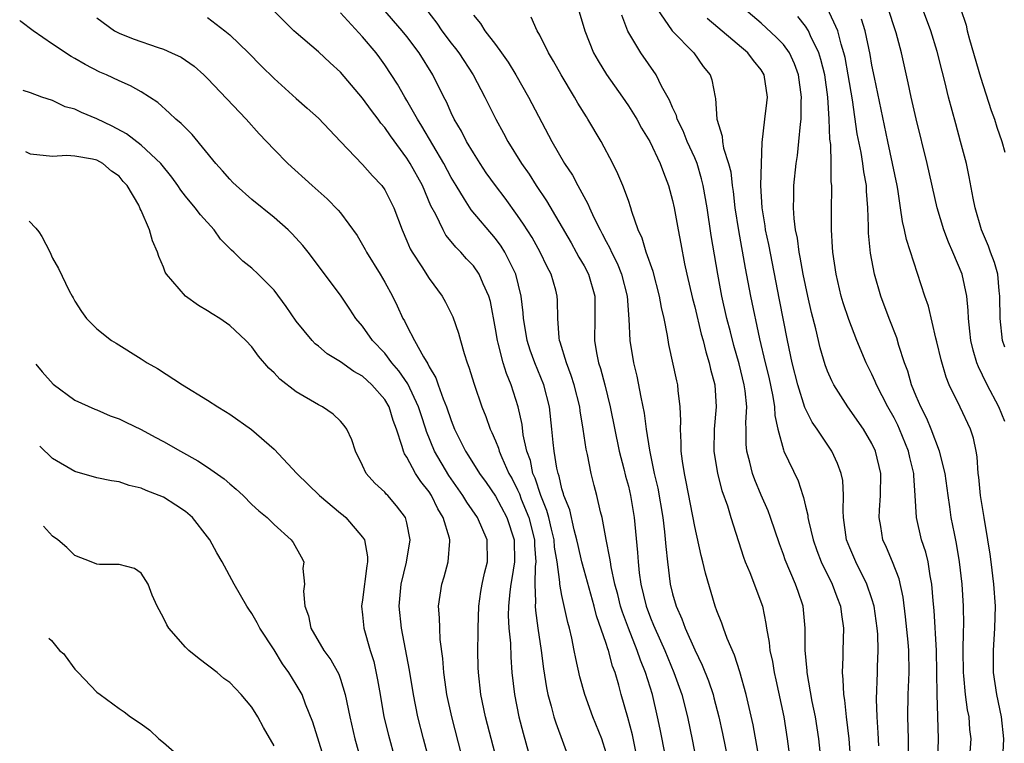
# Model space of a CAD drawing. Units: inches. Extents: x 2578470 to 2580000, y 1488000 to 1491000.
# Drawn here: x 2578584 to 2578673, y 1488521 to 1488586 of the extents above; entities that cross this region are included whole.
import ezdxf

# ---------------------------------------------------------------- set-up
doc = ezdxf.new("R2010")
doc.units = ezdxf.units.IN
doc.header["$MEASUREMENT"] = 0
doc.layers.add('LD25771488_2ft', color=188, linetype='Continuous')

msp = doc.modelspace()

# ---------------------------------------------------------------- linework, layer by layer
at = {"layer": 'LD25771488_2ft'}
for points, elevation in [([(2578637, 1488519.732), (2578636.61, 1488521), (2578635.808, 1488523), (2578635.064, 1488525), (2578634.623, 1488526.622), (2578634.253, 1488528.253), (2578634.121, 1488529), (2578633.899, 1488530.101), (2578633.679, 1488531), (2578633.524, 1488531.524), (2578633, 1488533.975), (2578632.818, 1488535), (2578632.821, 1488535.179), (2578632.564, 1488537), (2578632.342, 1488538.342), (2578632.293, 1488539), (2578632.054, 1488539.945), (2578631.812, 1488541), (2578631.642, 1488541.642), (2578631.088, 1488543), (2578630.578, 1488544.578), (2578630.388, 1488545), (2578630.15, 1488546.15), (2578629.842, 1488547), (2578629.511, 1488548.489), (2578629.4, 1488549.4), (2578629.057, 1488551), (2578628.431, 1488553), (2578628.008, 1488554.007), (2578627.702, 1488555), (2578627.248, 1488556.752), (2578627.169, 1488557), (2578627, 1488558.069), (2578626.539, 1488560.539), (2578626.407, 1488561), (2578625.887, 1488562.113), (2578625.525, 1488563), (2578625, 1488563.737), (2578624.389, 1488564.389), (2578623.857, 1488565), (2578623.426, 1488565.426), (2578623, 1488565.962), (2578622.525, 1488566.525), (2578622.263, 1488567), (2578621.6, 1488568.4), (2578621.176, 1488569.176), (2578620.396, 1488571), (2578619.303, 1488573), (2578619, 1488573.485), (2578617.504, 1488575.504), (2578617, 1488576.254), (2578616.645, 1488576.645), (2578616.4, 1488577), (2578615.787, 1488577.788), (2578615, 1488578.911), (2578613, 1488581.26), (2578612.082, 1488582.082), (2578611, 1488583.097), (2578609, 1488584.801), (2578608.786, 1488585), (2578607.88, 1488585.88), (2578606.768, 1488587)], 10602), ([(2578642.862, 1488516.862), (2578641.882, 1488521.882), (2578641.643, 1488523), (2578641.174, 1488525), (2578640.559, 1488527), (2578640.103, 1488528.103), (2578639.81, 1488529), (2578639.005, 1488531), (2578638.461, 1488532.461), (2578638.304, 1488533), (2578638.05, 1488534.05), (2578637.794, 1488535), (2578637.445, 1488536.556), (2578637.374, 1488537), (2578637.34, 1488537.34), (2578636.989, 1488539.011), (2578636.627, 1488541), (2578636.483, 1488541.517), (2578636.161, 1488543), (2578635.913, 1488543.913), (2578635.642, 1488545), (2578635.306, 1488546.694), (2578635.186, 1488547.186), (2578634.921, 1488549), (2578634.653, 1488550.653), (2578634.616, 1488551), (2578634.122, 1488553), (2578633.85, 1488553.85), (2578633.402, 1488555), (2578632.854, 1488556.854), (2578632.797, 1488557), (2578632.758, 1488557.242), (2578632.637, 1488559), (2578632.604, 1488560.604), (2578632.577, 1488561), (2578632.438, 1488561.562), (2578632.032, 1488563), (2578631.67, 1488563.67), (2578631.041, 1488565), (2578630.3, 1488566.3), (2578629.531, 1488567.531), (2578629, 1488568.297), (2578627.862, 1488569.862), (2578627, 1488571), (2578626.17, 1488572.17), (2578625.613, 1488573), (2578625, 1488573.971), (2578624.39, 1488575), (2578623.918, 1488575.918), (2578623.271, 1488577), (2578623, 1488577.567), (2578622.565, 1488578.565), (2578622.334, 1488579), (2578621.356, 1488581), (2578620.113, 1488583), (2578619, 1488584.478), (2578618.579, 1488585), (2578616.832, 1488587)], 10598), ([(2578620.681, 1488587), (2578621.692, 1488585.693), (2578622.164, 1488585), (2578623, 1488583.881), (2578623.395, 1488583.395), (2578623.685, 1488583), (2578624.99, 1488581), (2578626.036, 1488579), (2578627.022, 1488577), (2578627.732, 1488575.732), (2578628.115, 1488575), (2578629.355, 1488573), (2578630.031, 1488572.031), (2578630.68, 1488571), (2578631.616, 1488569.616), (2578633.826, 1488565.826), (2578634.297, 1488565), (2578634.538, 1488564.538), (2578635, 1488563.754), (2578635.404, 1488563), (2578635.986, 1488561), (2578635.976, 1488559), (2578635.93, 1488557), (2578636.117, 1488555.883), (2578636.305, 1488555), (2578636.484, 1488554.484), (2578636.876, 1488553), (2578637.372, 1488551), (2578638.175, 1488547), (2578638.589, 1488545.411), (2578638.746, 1488544.746), (2578639, 1488543.851), (2578639.208, 1488543), (2578639.533, 1488541), (2578639.834, 1488537.834), (2578639.884, 1488537), (2578639.991, 1488536.009), (2578640.143, 1488535), (2578640.614, 1488533), (2578641, 1488531.953), (2578641.287, 1488531.287), (2578641.39, 1488531), (2578642.284, 1488529), (2578643.11, 1488527), (2578643.825, 1488525), (2578644.339, 1488523), (2578644.785, 1488520.785), (2578645.509, 1488517)], 10596), ([(2578634.482, 1488587), (2578635.077, 1488585), (2578635.857, 1488583), (2578636.269, 1488582.269), (2578637.027, 1488581.027), (2578638.469, 1488579), (2578639, 1488578.219), (2578639.477, 1488577.477), (2578639.761, 1488577), (2578640.198, 1488576.198), (2578640.929, 1488575), (2578641.877, 1488573), (2578642.177, 1488572.177), (2578642.64, 1488571), (2578643, 1488569.644), (2578643.141, 1488569), (2578643.502, 1488567), (2578643.748, 1488565.748), (2578644.072, 1488563.928), (2578644.281, 1488563), (2578644.799, 1488560.799), (2578645, 1488560.051), (2578645.587, 1488557.587), (2578645.755, 1488557), (2578645.993, 1488555.993), (2578646.307, 1488555), (2578646.426, 1488554.426), (2578646.816, 1488553), (2578646.944, 1488551), (2578646.758, 1488549), (2578646.734, 1488547), (2578647.059, 1488545), (2578647.451, 1488543.451), (2578647.947, 1488542.053), (2578648.257, 1488541), (2578649.41, 1488537.41), (2578649.562, 1488537), (2578649.973, 1488536.027), (2578651.109, 1488533), (2578651.431, 1488531.431), (2578651.481, 1488531), (2578651.722, 1488529.723), (2578651.769, 1488529), (2578652.009, 1488528.009), (2578652.161, 1488527), (2578652.325, 1488526.325), (2578653.033, 1488523), (2578653.36, 1488521), (2578653.714, 1488518.286)], 10590), ([(2578641.583, 1488587), (2578642.971, 1488585), (2578644.902, 1488583), (2578645.77, 1488581.77), (2578646.385, 1488581), (2578646.545, 1488580.545), (2578646.844, 1488579), (2578646.882, 1488578.882), (2578646.987, 1488577), (2578647.477, 1488575.477), (2578647.499, 1488575), (2578647.606, 1488574.394), (2578648.054, 1488573), (2578648.243, 1488572.243), (2578648.385, 1488571), (2578648.467, 1488570.467), (2578648.622, 1488569), (2578648.939, 1488566.939), (2578649.551, 1488563.551), (2578650.04, 1488561), (2578650.854, 1488557.146), (2578651.353, 1488555), (2578651.681, 1488553.681), (2578652.057, 1488551.943), (2578652.201, 1488551), (2578652.226, 1488550.226), (2578652.501, 1488549), (2578653, 1488547.133), (2578653.051, 1488547), (2578654.328, 1488544.328), (2578654.754, 1488543), (2578654.826, 1488542.826), (2578655, 1488542.039), (2578655.209, 1488541.209), (2578655.224, 1488541), (2578655.273, 1488540.727), (2578655.681, 1488539), (2578656.024, 1488538.024), (2578656.418, 1488537), (2578657.411, 1488535), (2578657.83, 1488533.83), (2578658.164, 1488533), (2578658.246, 1488532.246), (2578658.441, 1488531), (2578658.378, 1488529), (2578658.379, 1488528.379), (2578658.3, 1488527), (2578658.381, 1488526.381), (2578658.422, 1488525), (2578658.514, 1488524.514), (2578658.673, 1488523), (2578658.91, 1488521), (2578659.077, 1488519)], 10586), ([(2578664.314, 1488519.686), (2578664.295, 1488521), (2578664.233, 1488523), (2578664.276, 1488525), (2578664.354, 1488527), (2578664.322, 1488529), (2578664.265, 1488529.735), (2578664.042, 1488532.042), (2578663.82, 1488533.82), (2578663.458, 1488535.458), (2578662.853, 1488537), (2578662.306, 1488538.307), (2578661.986, 1488539), (2578661.805, 1488540.195), (2578661.652, 1488541), (2578661.679, 1488541.679), (2578661.779, 1488543), (2578661.805, 1488545), (2578661.329, 1488547), (2578661, 1488547.694), (2578660.234, 1488549), (2578658.834, 1488551), (2578657.56, 1488553), (2578657.37, 1488553.37), (2578657, 1488554.239), (2578656.793, 1488554.793), (2578656.339, 1488556.339), (2578655.938, 1488558.062), (2578655.545, 1488559.545), (2578655.207, 1488561), (2578654.785, 1488563), (2578654.527, 1488564.527), (2578654.426, 1488565), (2578654.266, 1488566.266), (2578654.111, 1488567), (2578653.977, 1488568.023), (2578653.915, 1488569), (2578653.945, 1488569.945), (2578653.952, 1488571), (2578654.173, 1488573), (2578654.276, 1488573.724), (2578654.412, 1488575), (2578654.541, 1488576.541), (2578654.598, 1488577), (2578654.613, 1488578.614), (2578654.641, 1488579), (2578654.371, 1488581), (2578654.01, 1488582.01), (2578653.543, 1488583), (2578653, 1488583.74), (2578652.396, 1488584.396), (2578651, 1488585.667), (2578649.432, 1488587)], 10582), ([(2578669.821, 1488519), (2578669.957, 1488521), (2578669.859, 1488521.859), (2578669.774, 1488523), (2578669.637, 1488523.637), (2578669.459, 1488525), (2578669.311, 1488526.689), (2578669.271, 1488527), (2578669.257, 1488529), (2578669.282, 1488530.718), (2578669.305, 1488531.306), (2578669.284, 1488533), (2578669.163, 1488535), (2578668.925, 1488537), (2578668.647, 1488538.647), (2578668.445, 1488539.556), (2578668.162, 1488541), (2578668.038, 1488541.962), (2578667.874, 1488543), (2578667.608, 1488545), (2578667.111, 1488547), (2578666.346, 1488549), (2578665.958, 1488549.958), (2578665.411, 1488551), (2578665, 1488551.97), (2578664.587, 1488553), (2578664.246, 1488554.246), (2578663.954, 1488555), (2578663.441, 1488556.559), (2578663.242, 1488557.242), (2578662.553, 1488559), (2578661.813, 1488561), (2578661.238, 1488563), (2578660.884, 1488564.884), (2578660.705, 1488566.705), (2578660.699, 1488567.301), (2578660.636, 1488569), (2578660.508, 1488570.508), (2578660.497, 1488571), (2578660.257, 1488572.257), (2578660.175, 1488573), (2578660.02, 1488573.98), (2578659.672, 1488575.672), (2578659.235, 1488578.765), (2578658.863, 1488581), (2578658.576, 1488582.576), (2578658.479, 1488583), (2578658.221, 1488583.779), (2578657.908, 1488585), (2578656.974, 1488587)], 10578), ([(2578673, 1488549.692), (2578672.458, 1488551), (2578671.4, 1488553), (2578671, 1488553.861), (2578670.617, 1488554.617), (2578670.479, 1488555), (2578670.135, 1488556.135), (2578669.937, 1488557), (2578669.853, 1488557.853), (2578669.714, 1488559), (2578669.704, 1488559.704), (2578669.573, 1488561), (2578669.149, 1488563), (2578668.305, 1488565), (2578667.903, 1488565.902), (2578667.5, 1488567), (2578666.905, 1488569), (2578665.987, 1488573), (2578665, 1488577.022), (2578664.552, 1488579), (2578664.28, 1488580.281), (2578663.659, 1488583), (2578663.2, 1488584.8), (2578663.145, 1488585), (2578662.462, 1488587)], 10574), ([(2578673, 1488556.404), (2578672.808, 1488557), (2578672.57, 1488559), (2578672.565, 1488561), (2578672.498, 1488561.502), (2578672.363, 1488563), (2578672.058, 1488564.058), (2578671.722, 1488565), (2578671.527, 1488565.527), (2578670.91, 1488567), (2578670.324, 1488569), (2578670.141, 1488569.859), (2578669.797, 1488571.797), (2578669.531, 1488573), (2578669.011, 1488575), (2578668.57, 1488576.57), (2578667.925, 1488579), (2578667.587, 1488580.413), (2578667.332, 1488581.332), (2578666.881, 1488583.119), (2578666.313, 1488585), (2578665.57, 1488587)], 10572), ([(2578668.997, 1488587), (2578669.501, 1488585.501), (2578669.6, 1488585), (2578669.801, 1488584.198), (2578670.798, 1488580.797), (2578671.78, 1488577.781), (2578672.067, 1488577), (2578672.29, 1488576.29), (2578672.744, 1488575), (2578673, 1488574.027)], 10570), ([(2578591, 1488586.167), (2578592.604, 1488585), (2578593, 1488584.79), (2578594.261, 1488584.261), (2578596.524, 1488583.476), (2578597, 1488583.324), (2578597.748, 1488583), (2578598.604, 1488582.604), (2578599.791, 1488581.791), (2578600.672, 1488581), (2578601, 1488580.675), (2578604.481, 1488577), (2578605.67, 1488575.67), (2578607, 1488574.27), (2578608.257, 1488573), (2578610.439, 1488571), (2578611.793, 1488569.793), (2578612.795, 1488568.795), (2578613, 1488568.541), (2578614.496, 1488566.496), (2578615, 1488565.661), (2578615.236, 1488565.236), (2578615.346, 1488565), (2578616.577, 1488563), (2578617, 1488562.287), (2578617.713, 1488561), (2578618.13, 1488560.13), (2578618.64, 1488559), (2578618.777, 1488558.777), (2578619, 1488558.322), (2578619.695, 1488557), (2578620.486, 1488555.514), (2578620.888, 1488554.888), (2578621, 1488554.635), (2578621.62, 1488553.62), (2578621.817, 1488553), (2578622.271, 1488551.729), (2578622.586, 1488551), (2578623, 1488549.761), (2578623.301, 1488549), (2578624.288, 1488547), (2578624.575, 1488546.575), (2578625.558, 1488545), (2578626.161, 1488544.161), (2578627, 1488542.943), (2578628.03, 1488541), (2578628.687, 1488539), (2578628.717, 1488537), (2578628.489, 1488535.512), (2578628.392, 1488535), (2578628.296, 1488534.296), (2578628.175, 1488533), (2578628.16, 1488532.16), (2578628.219, 1488531), (2578628.348, 1488529.652), (2578628.376, 1488528.376), (2578628.487, 1488527), (2578628.713, 1488525), (2578629.122, 1488523), (2578629.509, 1488521.509), (2578631, 1488516.081)], 10606), ([(2578601, 1488586.184), (2578602.551, 1488585), (2578603, 1488584.636), (2578604.694, 1488583), (2578605.833, 1488581.833), (2578607, 1488580.673), (2578609, 1488578.875), (2578610.002, 1488578.002), (2578611, 1488577.105), (2578612.991, 1488575), (2578615, 1488572.907), (2578615.899, 1488571.899), (2578616.73, 1488571), (2578617, 1488570.614), (2578617.811, 1488569), (2578618.558, 1488567), (2578619, 1488566.016), (2578619.297, 1488565.297), (2578619.473, 1488565), (2578620.354, 1488563.646), (2578621, 1488562.604), (2578622.172, 1488561), (2578622.476, 1488560.476), (2578623.148, 1488559.148), (2578623.674, 1488557.674), (2578623.841, 1488557), (2578624.173, 1488555.827), (2578624.444, 1488555), (2578624.605, 1488554.605), (2578625.067, 1488553.067), (2578625.777, 1488551), (2578626.128, 1488550.128), (2578626.513, 1488549), (2578626.682, 1488548.682), (2578627, 1488547.946), (2578627.27, 1488547.27), (2578627.338, 1488547), (2578627.567, 1488546.433), (2578628.221, 1488545), (2578628.502, 1488544.502), (2578629, 1488543.5), (2578629.155, 1488543.155), (2578629.327, 1488542.673), (2578630.009, 1488541), (2578630.514, 1488539), (2578630.52, 1488538.52), (2578630.638, 1488537), (2578630.585, 1488536.585), (2578630.565, 1488535), (2578630.62, 1488533.38), (2578630.585, 1488533), (2578630.604, 1488532.604), (2578630.815, 1488531), (2578631.124, 1488529), (2578631.342, 1488527.342), (2578631.61, 1488525.61), (2578631.737, 1488525), (2578632.043, 1488523.957), (2578632.28, 1488523), (2578632.447, 1488522.447), (2578633.708, 1488519)], 10604), ([(2578639.718, 1488519.718), (2578639.363, 1488521.362), (2578638.943, 1488522.943), (2578638.364, 1488525), (2578638.136, 1488525.864), (2578637.806, 1488527), (2578637.576, 1488527.576), (2578637.201, 1488529), (2578637.139, 1488529.139), (2578637, 1488529.612), (2578636.137, 1488532.137), (2578635.921, 1488533), (2578635, 1488536.245), (2578634.803, 1488537), (2578634.465, 1488538.465), (2578634.361, 1488539), (2578634.11, 1488539.89), (2578633.702, 1488541.702), (2578633.185, 1488543), (2578633.153, 1488543.153), (2578633, 1488543.614), (2578632.748, 1488544.748), (2578632.648, 1488545), (2578632.539, 1488545.461), (2578632.301, 1488547), (2578632.199, 1488547.801), (2578632.096, 1488549), (2578631.872, 1488551), (2578631.366, 1488553), (2578630.554, 1488555), (2578630.144, 1488556.144), (2578629.862, 1488557), (2578629.751, 1488557.751), (2578629.518, 1488559), (2578629.492, 1488559.492), (2578629.324, 1488561), (2578628.85, 1488563), (2578627.849, 1488565), (2578627.517, 1488565.517), (2578627, 1488566.219), (2578624.809, 1488568.809), (2578624.214, 1488569.786), (2578623.436, 1488571), (2578623, 1488571.731), (2578622.327, 1488573), (2578621.328, 1488574.672), (2578620.359, 1488576.359), (2578619.949, 1488577), (2578619, 1488578.688), (2578618.801, 1488579), (2578618.159, 1488580.159), (2578617, 1488581.926), (2578616.554, 1488582.554), (2578616.216, 1488583), (2578615, 1488584.439), (2578613, 1488586.625)], 10600), ([(2578625, 1488586.405), (2578625.647, 1488585.647), (2578626.047, 1488585), (2578627, 1488583.743), (2578627.543, 1488583), (2578628.141, 1488582.141), (2578628.838, 1488581), (2578629.996, 1488579), (2578632.103, 1488575), (2578633.248, 1488573), (2578633.951, 1488571.951), (2578634.446, 1488571), (2578635.35, 1488569.35), (2578635.49, 1488569), (2578635.893, 1488568.107), (2578636.442, 1488567), (2578636.645, 1488566.645), (2578637, 1488565.946), (2578637.335, 1488565.335), (2578637.467, 1488565), (2578637.986, 1488563.986), (2578638.386, 1488563), (2578638.909, 1488561), (2578639.056, 1488558.944), (2578639.132, 1488557), (2578639.455, 1488555), (2578639.768, 1488553.768), (2578640.128, 1488551.872), (2578640.442, 1488550.442), (2578640.625, 1488549), (2578640.9, 1488547.1), (2578641.329, 1488545), (2578641.653, 1488543.653), (2578642.121, 1488541), (2578642.279, 1488539.721), (2578642.382, 1488538.382), (2578642.526, 1488537), (2578642.785, 1488535), (2578643, 1488534.116), (2578643.318, 1488533), (2578643.844, 1488531.844), (2578644.136, 1488531), (2578645, 1488529.049), (2578645.677, 1488527.677), (2578646.244, 1488526.244), (2578646.652, 1488525), (2578646.727, 1488524.727), (2578647.164, 1488523), (2578647.494, 1488521.495), (2578648.006, 1488519)], 10594), ([(2578651.195, 1488517), (2578650.263, 1488522.263), (2578649.657, 1488525), (2578649.076, 1488527.076), (2578648.574, 1488528.574), (2578647.915, 1488530.085), (2578647.589, 1488531), (2578647.454, 1488531.454), (2578647, 1488532.587), (2578646.852, 1488533), (2578645.968, 1488535.969), (2578645.731, 1488537), (2578645.57, 1488537.57), (2578645, 1488540.194), (2578644.225, 1488544.225), (2578644.06, 1488545), (2578643.898, 1488546.102), (2578643.785, 1488547), (2578643.784, 1488547.785), (2578643.71, 1488549), (2578643.748, 1488549.748), (2578643.692, 1488551), (2578643.5, 1488552.5), (2578643.461, 1488553), (2578643.369, 1488553.369), (2578642.655, 1488556.655), (2578642.539, 1488557.461), (2578642.235, 1488559), (2578641.989, 1488559.989), (2578641.827, 1488561), (2578641.233, 1488563.233), (2578640.611, 1488565), (2578640.25, 1488566.25), (2578639.897, 1488567), (2578639.324, 1488568.676), (2578639.237, 1488569), (2578639, 1488569.67), (2578638.511, 1488571), (2578638.066, 1488572.066), (2578637.595, 1488573), (2578636.537, 1488575), (2578635.353, 1488577), (2578635.21, 1488577.21), (2578634.45, 1488578.45), (2578634.15, 1488579), (2578632.937, 1488581), (2578632.235, 1488582.235), (2578631.775, 1488583), (2578631, 1488584.582), (2578630.763, 1488585), (2578630.214, 1488586.214)], 10592), ([(2578656.427, 1488519), (2578656.207, 1488521), (2578655.897, 1488523), (2578655.612, 1488524.388), (2578655.139, 1488527), (2578655.139, 1488527.139), (2578654.965, 1488529.035), (2578654.97, 1488531), (2578654.793, 1488533), (2578654.327, 1488534.327), (2578654.109, 1488535), (2578653.169, 1488537.169), (2578653, 1488537.679), (2578652.639, 1488538.639), (2578651.852, 1488541), (2578651.622, 1488541.622), (2578651, 1488543.041), (2578650.42, 1488544.42), (2578650.218, 1488545), (2578649.979, 1488546.021), (2578649.708, 1488547), (2578649.641, 1488547.64), (2578649.63, 1488549), (2578649.608, 1488549.608), (2578649.692, 1488551), (2578649.549, 1488552.451), (2578649.467, 1488553), (2578649, 1488554.908), (2578648.541, 1488556.541), (2578648.214, 1488557.786), (2578647.908, 1488559), (2578647.446, 1488561), (2578647.069, 1488563), (2578646.494, 1488566.494), (2578646.112, 1488569), (2578645.766, 1488571), (2578645.618, 1488571.618), (2578645.208, 1488573), (2578645, 1488573.509), (2578644.326, 1488575), (2578643.95, 1488575.95), (2578643.423, 1488577), (2578643.343, 1488577.343), (2578643, 1488578.053), (2578642.721, 1488578.721), (2578641.999, 1488580.001), (2578641.514, 1488581), (2578640.114, 1488583), (2578638.969, 1488584.969), (2578638.403, 1488586.403)], 10588), ([(2578661.613, 1488520.387), (2578661.563, 1488521.563), (2578661.462, 1488523), (2578661.422, 1488524.578), (2578661.51, 1488527), (2578661.509, 1488527.509), (2578661.569, 1488529), (2578661.526, 1488530.474), (2578661.483, 1488531), (2578661.195, 1488533), (2578661, 1488533.654), (2578660.548, 1488535), (2578659.54, 1488537), (2578659, 1488538.283), (2578658.716, 1488539), (2578658.441, 1488541), (2578658.397, 1488541.603), (2578658.446, 1488543), (2578658.359, 1488544.359), (2578658.231, 1488545), (2578657.902, 1488545.902), (2578657.38, 1488547), (2578656.046, 1488549), (2578655.615, 1488549.615), (2578655, 1488550.844), (2578654.95, 1488550.95), (2578654.307, 1488553), (2578653.791, 1488555), (2578653.371, 1488557), (2578652.666, 1488560.666), (2578651.677, 1488565.677), (2578651.395, 1488567), (2578651.354, 1488567.354), (2578651.085, 1488569), (2578650.981, 1488571), (2578651.021, 1488573), (2578651.091, 1488574.909), (2578651.329, 1488577), (2578651.519, 1488578.481), (2578651.567, 1488579), (2578651.281, 1488581), (2578651, 1488581.456), (2578650.307, 1488582.307), (2578649.783, 1488583), (2578646.114, 1488586.114)], 10584), ([(2578666.962, 1488519), (2578667.018, 1488521), (2578666.89, 1488525), (2578666.824, 1488529), (2578666.619, 1488532.619), (2578666.524, 1488533.476), (2578666.414, 1488535), (2578666.258, 1488535.742), (2578666.071, 1488537), (2578665.864, 1488537.864), (2578665.484, 1488539), (2578665.02, 1488541), (2578664.92, 1488543), (2578664.796, 1488544.796), (2578664.798, 1488545), (2578664.433, 1488546.433), (2578664.318, 1488547), (2578663.492, 1488549), (2578663.341, 1488549.341), (2578663, 1488550.013), (2578662.445, 1488551), (2578661.422, 1488553), (2578661.306, 1488553.306), (2578661, 1488553.971), (2578660.482, 1488555), (2578659.644, 1488557), (2578658.904, 1488558.904), (2578658.41, 1488560.41), (2578658.236, 1488561), (2578657.758, 1488563), (2578657.465, 1488565), (2578657.448, 1488565.448), (2578657.342, 1488567), (2578657.344, 1488569), (2578657.381, 1488570.619), (2578657.372, 1488571), (2578657.327, 1488571.327), (2578657.322, 1488573), (2578657.278, 1488574.722), (2578657.205, 1488575.205), (2578657.154, 1488577), (2578657.016, 1488579), (2578656.733, 1488581), (2578656.401, 1488582.401), (2578656.211, 1488583), (2578655.451, 1488584.549), (2578655.264, 1488585), (2578655, 1488585.408), (2578654.296, 1488586.296)], 10580), ([(2578627.656, 1488517), (2578626.104, 1488523), (2578625.679, 1488525), (2578625.455, 1488527), (2578625.444, 1488527.444), (2578625.421, 1488529), (2578625.439, 1488530.561), (2578625.43, 1488531), (2578625.491, 1488533), (2578625.685, 1488534.314), (2578625.806, 1488535), (2578626.013, 1488535.987), (2578626.266, 1488537), (2578626.239, 1488539), (2578625.372, 1488541), (2578624.399, 1488542.399), (2578624.049, 1488543), (2578622.793, 1488544.793), (2578621.489, 1488547), (2578620.769, 1488548.769), (2578620.705, 1488549), (2578620.275, 1488550.275), (2578620.057, 1488551), (2578619.078, 1488553.078), (2578618.263, 1488554.264), (2578617.639, 1488555), (2578617, 1488555.852), (2578615.886, 1488557), (2578615, 1488558.3), (2578614.389, 1488559), (2578613.844, 1488559.845), (2578613, 1488561.099), (2578610.092, 1488565), (2578609.603, 1488565.603), (2578608.651, 1488566.651), (2578608.275, 1488567), (2578607, 1488568.114), (2578605, 1488569.741), (2578603.586, 1488571), (2578603.289, 1488571.289), (2578603, 1488571.583), (2578602.343, 1488572.344), (2578601.751, 1488573), (2578599.612, 1488575.613), (2578599, 1488576.211), (2578598.624, 1488576.625), (2578598.129, 1488577), (2578597.554, 1488577.554), (2578596.504, 1488578.504), (2578595, 1488579.471), (2578594.031, 1488580.031), (2578593, 1488580.46), (2578591.871, 1488581), (2578591.254, 1488581.254), (2578589.932, 1488581.932), (2578589, 1488582.484), (2578588.663, 1488582.663), (2578587, 1488583.783), (2578585.232, 1488585), (2578584.136, 1488585.84), (2578584.026, 1488585.933)], 10608), ([(2578672.828, 1488519.172), (2578672.917, 1488521), (2578672.716, 1488523), (2578672.282, 1488525), (2578671.975, 1488527), (2578671.972, 1488529), (2578672.113, 1488531), (2578672.155, 1488533), (2578672.023, 1488535), (2578671.784, 1488537), (2578671.685, 1488537.685), (2578671.484, 1488539), (2578671.133, 1488541), (2578670.808, 1488543), (2578670.647, 1488544.647), (2578670.597, 1488545), (2578670.5, 1488546.499), (2578670.405, 1488547), (2578670.169, 1488548.168), (2578669.897, 1488549), (2578668.986, 1488550.986), (2578667.993, 1488553), (2578667.694, 1488553.694), (2578667.247, 1488555.246), (2578666.879, 1488556.879), (2578666.779, 1488557.221), (2578666.1, 1488560.1), (2578665.788, 1488561), (2578664.125, 1488566.125), (2578663.949, 1488567), (2578663.758, 1488567.758), (2578663.585, 1488569), (2578663.331, 1488570.669), (2578663.268, 1488571), (2578662.861, 1488573), (2578662.429, 1488575), (2578661.225, 1488580.775), (2578661, 1488581.87), (2578660.835, 1488582.835), (2578660.385, 1488585), (2578660.054, 1488586.054)], 10576), ([(2578624.608, 1488517), (2578623.051, 1488523), (2578622.618, 1488525), (2578622.547, 1488525.453), (2578622.334, 1488527), (2578622.257, 1488528.257), (2578622.011, 1488529.989), (2578621.961, 1488531), (2578621.949, 1488531.949), (2578621.857, 1488533), (2578622.143, 1488535), (2578622.357, 1488535.643), (2578622.741, 1488537), (2578622.864, 1488538.864), (2578622.887, 1488539), (2578622.856, 1488539.144), (2578622.271, 1488541), (2578621.788, 1488541.788), (2578621.211, 1488543), (2578621, 1488543.325), (2578620.258, 1488544.258), (2578619.777, 1488545), (2578619, 1488546.463), (2578618.773, 1488546.773), (2578618.684, 1488547), (2578618.585, 1488547.415), (2578618.053, 1488549), (2578617.764, 1488549.764), (2578617.386, 1488551), (2578617, 1488551.665), (2578615.847, 1488553), (2578615.397, 1488553.397), (2578615, 1488553.778), (2578614.206, 1488554.206), (2578613, 1488555.082), (2578611.799, 1488555.799), (2578611, 1488556.494), (2578610.712, 1488556.712), (2578610.453, 1488557), (2578609, 1488558.755), (2578608.083, 1488560.083), (2578607, 1488561.545), (2578605.568, 1488563), (2578605, 1488563.536), (2578604.178, 1488564.178), (2578603.355, 1488565), (2578603.164, 1488565.164), (2578602.169, 1488566.169), (2578601.58, 1488567), (2578600.346, 1488568.345), (2578599.884, 1488569), (2578599, 1488570.059), (2578598.583, 1488570.583), (2578598.324, 1488571), (2578597.769, 1488571.769), (2578596.77, 1488573), (2578595, 1488574.645), (2578593.687, 1488575.687), (2578592.377, 1488576.377), (2578591, 1488577.041), (2578589.607, 1488577.607), (2578589, 1488577.911), (2578588.133, 1488578.133), (2578587, 1488578.686), (2578586.021, 1488579), (2578585, 1488579.376), (2578584.326, 1488579.608)], 10610), ([(2578622.09, 1488515), (2578620.495, 1488521), (2578619.989, 1488523), (2578619.585, 1488525), (2578619.226, 1488527.226), (2578618.506, 1488531), (2578618.301, 1488533), (2578618.486, 1488535), (2578618.96, 1488536.96), (2578619.296, 1488539), (2578619, 1488540.518), (2578618.878, 1488541), (2578618.071, 1488542.071), (2578617.265, 1488543), (2578617.13, 1488543.13), (2578617, 1488543.305), (2578616.102, 1488544.102), (2578615.317, 1488545), (2578615, 1488545.714), (2578614.365, 1488547), (2578614.016, 1488548.016), (2578613.575, 1488549), (2578613.333, 1488549.333), (2578613, 1488549.7), (2578612.332, 1488550.332), (2578611.381, 1488551), (2578611, 1488551.198), (2578609, 1488552.367), (2578607.51, 1488553.51), (2578607, 1488554.073), (2578606.515, 1488554.515), (2578605.587, 1488555.587), (2578605, 1488556.426), (2578604.445, 1488557), (2578603, 1488558.364), (2578602.101, 1488559), (2578601.406, 1488559.406), (2578601, 1488559.676), (2578600.163, 1488560.163), (2578599.012, 1488561), (2578597.271, 1488563), (2578597.168, 1488563.168), (2578597, 1488563.634), (2578596.594, 1488564.594), (2578596.487, 1488565), (2578596.015, 1488566.015), (2578595.75, 1488567), (2578595, 1488568.751), (2578594.915, 1488568.916), (2578594.891, 1488569), (2578594.777, 1488569.223), (2578593.732, 1488571), (2578593.375, 1488571.375), (2578593, 1488571.84), (2578592.313, 1488572.313), (2578591.55, 1488573), (2578591, 1488573.295), (2578590.6, 1488573.4), (2578589, 1488573.674), (2578588.284, 1488573.716), (2578587, 1488573.643), (2578585, 1488573.844), (2578584.589, 1488574.045)], 10612), ([(2578584.886, 1488567.778), (2578585.486, 1488567.164), (2578585.75, 1488566.835), (2578586.032, 1488566.39), (2578586.758, 1488565.028), (2578587, 1488564.44), (2578587.523, 1488563.524), (2578588.494, 1488561.506), (2578588.754, 1488561), (2578588.853, 1488560.853), (2578589, 1488560.569), (2578589.619, 1488559.619), (2578590.067, 1488559), (2578591, 1488558.07), (2578592.312, 1488557), (2578592.749, 1488556.749), (2578595, 1488555.347), (2578595.532, 1488555), (2578596.473, 1488554.473), (2578598.722, 1488553), (2578601, 1488551.618), (2578601.932, 1488551), (2578602.603, 1488550.603), (2578603, 1488550.347), (2578604.957, 1488548.957), (2578607, 1488547.173), (2578609.057, 1488545), (2578611.114, 1488543), (2578613, 1488541.413), (2578613.232, 1488541.232), (2578613.493, 1488541), (2578615, 1488539.239), (2578615.155, 1488539), (2578615.45, 1488537.45), (2578615.442, 1488537), (2578615.37, 1488536.63), (2578615, 1488533.567), (2578614.905, 1488533), (2578615, 1488532.223), (2578615.115, 1488531), (2578615.689, 1488529), (2578616, 1488528), (2578616.349, 1488526.349), (2578616.571, 1488525), (2578616.931, 1488523), (2578617.327, 1488521.328), (2578619.04, 1488515)], 10614), ([(2578585.497, 1488554.873), (2578586.052, 1488554.177), (2578587.048, 1488553.048), (2578589, 1488551.627), (2578590.804, 1488550.804), (2578591, 1488550.737), (2578592.196, 1488550.196), (2578593, 1488549.926), (2578593.616, 1488549.616), (2578595, 1488548.955), (2578596.266, 1488548.266), (2578597, 1488547.885), (2578598.539, 1488547), (2578600.121, 1488546.121), (2578601, 1488545.547), (2578602.498, 1488544.498), (2578603, 1488544.049), (2578603.584, 1488543.584), (2578604.207, 1488543), (2578605, 1488542.185), (2578605.615, 1488541.615), (2578606.384, 1488541), (2578607, 1488540.368), (2578608.548, 1488539), (2578608.741, 1488538.741), (2578609.452, 1488537.452), (2578609.684, 1488537), (2578609.613, 1488536.387), (2578609.754, 1488535), (2578609.657, 1488534.343), (2578609.782, 1488533), (2578610.112, 1488532.112), (2578610.337, 1488531), (2578611.503, 1488529), (2578612.135, 1488528.135), (2578612.84, 1488526.84), (2578613, 1488526.391), (2578613.43, 1488525), (2578613.839, 1488523), (2578614.3, 1488521), (2578615.981, 1488515)], 10616), ([(2578612.228, 1488517), (2578610.508, 1488522.508), (2578609.855, 1488524.145), (2578609.537, 1488525), (2578609, 1488525.927), (2578608.332, 1488527), (2578607.775, 1488527.775), (2578607, 1488529.04), (2578605.717, 1488531), (2578605.481, 1488531.481), (2578605, 1488532.333), (2578604.714, 1488532.714), (2578604.535, 1488533), (2578603.401, 1488535), (2578602.309, 1488537), (2578601.821, 1488537.821), (2578601.193, 1488539), (2578601, 1488539.274), (2578599.637, 1488541), (2578599, 1488541.557), (2578598.13, 1488542.13), (2578597, 1488542.841), (2578596.625, 1488543), (2578595.444, 1488543.444), (2578595, 1488543.664), (2578593.908, 1488543.908), (2578593, 1488544.219), (2578592.323, 1488544.323), (2578591, 1488544.601), (2578589, 1488545.155), (2578587, 1488546.34), (2578585.849, 1488547.444)], 10618), ([(2578607, 1488520.369), (2578606.039, 1488522.039), (2578605.533, 1488523), (2578605, 1488523.879), (2578604.042, 1488525), (2578603, 1488526.084), (2578602.471, 1488526.471), (2578601.864, 1488527), (2578600.239, 1488528.239), (2578599.312, 1488529), (2578599, 1488529.303), (2578597.492, 1488531), (2578597.313, 1488531.313), (2578597, 1488531.95), (2578596.437, 1488533), (2578595.997, 1488534.002), (2578595.626, 1488535), (2578595, 1488535.981), (2578594.386, 1488536.386), (2578593, 1488536.776), (2578591.24, 1488536.76), (2578591, 1488536.785), (2578590.483, 1488537), (2578589, 1488537.564), (2578588.287, 1488538.287), (2578587.467, 1488539), (2578587, 1488539.335), (2578586.191, 1488540.217)], 10620), ([(2578586.669, 1488530.12), (2578586.904, 1488529.885), (2578587.631, 1488529), (2578588.004, 1488528.676), (2578588.138, 1488528.523), (2578589, 1488527.289), (2578589.158, 1488527.158), (2578589.294, 1488527), (2578591, 1488525.24), (2578591.297, 1488525), (2578593, 1488523.762), (2578593.462, 1488523.462), (2578594.022, 1488523), (2578595, 1488522.376), (2578595.788, 1488521.788), (2578596.595, 1488521), (2578597, 1488520.69), (2578598.955, 1488519)], 10622)]:
    msp.add_lwpolyline(points, dxfattribs=dict(at, elevation=elevation))

doc.saveas('drawing.dxf')
